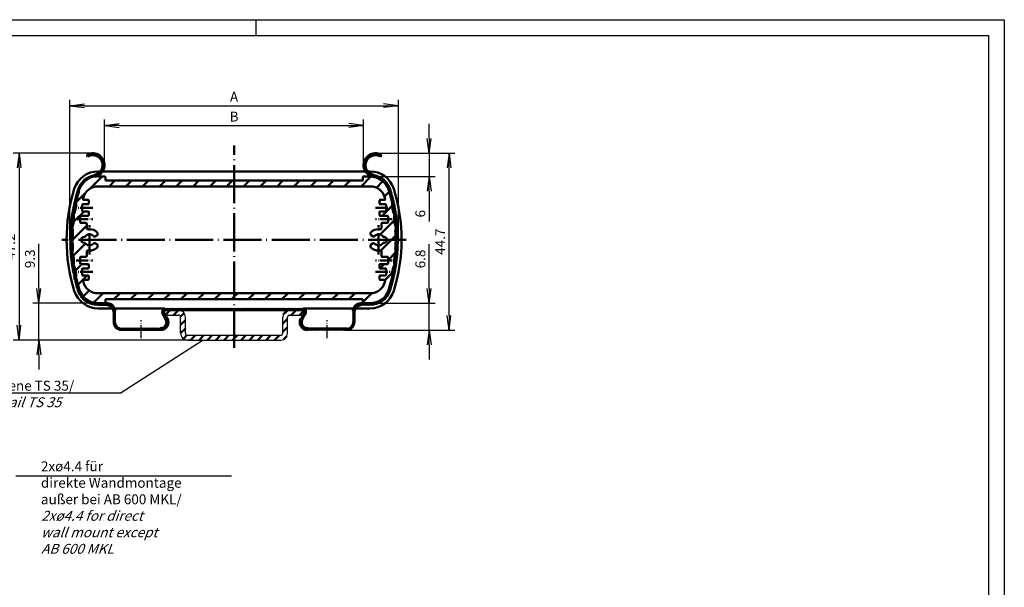
# Model space of a CAD drawing. Extents: x 1 to 419, y 1 to 296.
# Drawn here: x 170 to 419, y 153 to 296 of the extents above; entities that cross this region are included whole.
import ezdxf

# ---------------------------------------------------------------- set-up
doc = ezdxf.new("R2010")
doc.units = 0
doc.header["$LTSCALE"] = 0.4
doc.header["$MEASUREMENT"] = 0
doc.header["$PDMODE"] = 35
doc.header["$PDSIZE"] = -2
doc.linetypes.add('ACAD_ISO02W100', pattern=[15, 12, -3])
doc.linetypes.add('ACAD_ISO04W100', pattern=[30.5, 24, -3, 0.5, -3])
doc.layers.get('0').update_dxf_attribs({"linetype": 'CONTINUOUS'})
doc.layers.get('DEFPOINTS').update_dxf_attribs({"linetype": 'CONTINUOUS'})
for name, color, linetype in [('2', 7, 'CONTINUOUS'), ('3', 7, 'CONTINUOUS'), ('4', 7, 'CONTINUOUS')]:
    doc.layers.add(name, color=color, linetype=linetype)
doc.styles.get("Standard").update_dxf_attribs({"font": 'ISOCP.shx', "width": 1.2})
doc.dimstyles.new('PHOENIX', dxfattribs={"dimtxt": 3.5, "dimasz": 3.72, "dimexe": 1.5, "dimexo": 0, "dimgap": 2, "dimtad": 1, "dimdsep": 46, "dimtxsty": 'STANDARD', "dimblk1": '_OPEN15', "dimblk2": '_OPEN15', "dimsah": 1, "dimcen": 0, "dimclrd": 1, "dimclre": 1, "dimclrt": 5, "dimadec": 0, "dimazin": 0, "dimtfac": 0.666667, "dimtmove": 0, "dimatfit": 0, "dimldrblk": '_OPEN15', "dimfxl": 1, "dimtolj": 1, "dimarcsym": 0})
pattern_1 = [(45, (-31.6172, -0.3098), (-2.12132, 2.12132), [])]
pattern_2 = [(45, (-31.6172, -0.3098), (-1.06066, 1.06066), [])]

# ---------------------------------------------------------------- blocks, each defined once
blk = doc.blocks.new('PH_GRPBLK')
at = {"layer": 'DEFPOINTS', "color": 0, "linetype": 'Continuous', "lineweight": 25}
blk.add_point((0, 0), dxfattribs=at)
blk = doc.blocks.new('_OPEN15', base_point=(1, 0))
at = {"color": 0, "linetype": 'ByBlock'}
for p, q in [((1, 0), (0, 0.132)), ((0, 0), (1, 0)), ((1, 0), (0, -0.132))]:
    blk.add_line(p, q, dxfattribs=at)
blk = doc.blocks.new('*D4')
at = {"layer": '2', "color": 1, "linetype": 'Continuous', "lineweight": -2}
for p, q in [((191.76, 264.94), (191.76, 270.79)), ((195.48, 269.29), (253.47, 269.29)), ((257.19, 264.94), (257.19, 270.79))]:
    blk.add_line(p, q, dxfattribs=at)
at = {"layer": 'DEFPOINTS', "color": 0, "linetype": 'Continuous', "lineweight": 25}
for p in [(257.19, 269.29), (191.76, 264.94), (257.19, 264.94)]:
    blk.add_point(p, dxfattribs=at)
at = {"layer": '2', "color": 1, "linetype": 'Continuous', "lineweight": -2, "xscale": 3.72, "yscale": 3.72, "zscale": 3.72, "rotation": 180}
blk.add_blockref('_OPEN15', (191.76, 269.29), dxfattribs=at)
at = {"layer": '2', "color": 1, "linetype": 'Continuous', "lineweight": -2, "xscale": 3.72, "yscale": 3.72, "zscale": 3.72}
blk.add_blockref('_OPEN15', (257.19, 269.29), dxfattribs=at)
at = {"layer": '2', "color": 5, "linetype": 'Continuous', "lineweight": 35, "insert": (224.47, 271.54), "char_height": 2.5, "attachment_point": 5}
blk.add_mtext('\\A1;B', dxfattribs=at)
blk = doc.blocks.new('*D5')
at = {"layer": '2', "color": 1, "linetype": 'Continuous', "lineweight": -2}
for p, q in [((273.77, 266.01), (273.77, 269.73)), ((268.43, 262.29), (275.27, 262.29)), ((273.77, 262.29), (273.77, 256.41)), ((257.17, 256.41), (275.27, 256.41)), ((273.77, 252.69), (273.77, 245.06))]:
    blk.add_line(p, q, dxfattribs=at)
at = {"layer": 'DEFPOINTS', "color": 0, "linetype": 'Continuous', "lineweight": 25}
for p in [(268.43, 262.29), (257.17, 256.41), (273.77, 256.41)]:
    blk.add_point(p, dxfattribs=at)
at = {"layer": '2', "color": 1, "linetype": 'Continuous', "lineweight": -2, "xscale": 3.72, "yscale": 3.72, "zscale": 3.72}
for p, rotation in [((273.77, 262.29), 270), ((273.77, 256.41), 90)]:
    blk.add_blockref('_OPEN15', p, dxfattribs=dict(at, rotation=rotation))
at = {"layer": '2', "color": 5, "linetype": 'Continuous', "lineweight": 35, "insert": (271.52, 247.01), "char_height": 2.5, "attachment_point": 5, "rotation": 90}
blk.add_mtext('\\A1;6', dxfattribs=at)
blk = doc.blocks.new('*D6')
at = {"layer": '2', "color": 1, "linetype": 'Continuous', "lineweight": -2}
for p, q in [((263.98, 262.29), (280.27, 262.29)), ((278.77, 221.33), (278.77, 258.57)), ((252.97, 217.61), (280.27, 217.61))]:
    blk.add_line(p, q, dxfattribs=at)
at = {"layer": 'DEFPOINTS', "color": 0, "linetype": 'Continuous', "lineweight": 25}
for p in [(263.98, 262.29), (278.77, 262.29), (252.97, 217.61)]:
    blk.add_point(p, dxfattribs=at)
at = {"layer": '2', "color": 1, "linetype": 'Continuous', "lineweight": -2, "xscale": 3.72, "yscale": 3.72, "zscale": 3.72}
for p, rotation in [((278.77, 262.29), 90), ((278.77, 217.61), 270)]:
    blk.add_blockref('_OPEN15', p, dxfattribs=dict(at, rotation=rotation))
at = {"layer": '2', "color": 5, "linetype": 'Continuous', "lineweight": 35, "insert": (276.52, 239.95), "char_height": 2.5, "attachment_point": 5, "rotation": 90}
blk.add_mtext('\\A1;44.7', dxfattribs=at)
blk = doc.blocks.new('*D7')
at = {"layer": '2', "color": 1, "linetype": 'Continuous', "lineweight": -2}
for p, q in [((182.97, 240.41), (182.97, 275.79)), ((186.69, 274.29), (262.25, 274.29)), ((265.97, 240.41), (265.97, 275.79))]:
    blk.add_line(p, q, dxfattribs=at)
at = {"layer": 'DEFPOINTS', "color": 0, "linetype": 'Continuous', "lineweight": 25}
for p in [(265.97, 274.29), (182.97, 240.41), (265.97, 240.41)]:
    blk.add_point(p, dxfattribs=at)
at = {"layer": '2', "color": 1, "linetype": 'Continuous', "lineweight": -2, "xscale": 3.72, "yscale": 3.72, "zscale": 3.72, "rotation": 180}
blk.add_blockref('_OPEN15', (182.97, 274.29), dxfattribs=at)
at = {"layer": '2', "color": 1, "linetype": 'Continuous', "lineweight": -2, "xscale": 3.72, "yscale": 3.72, "zscale": 3.72}
blk.add_blockref('_OPEN15', (265.97, 274.29), dxfattribs=at)
at = {"layer": '2', "color": 5, "linetype": 'Continuous', "lineweight": 35, "insert": (224.47, 276.54), "char_height": 2.5, "attachment_point": 5}
blk.add_mtext('\\A1;A', dxfattribs=at)
blk = doc.blocks.new('*D8')
at = {"layer": '2', "color": 1, "linetype": 'Continuous', "lineweight": -2}
for p, q in [((273.77, 228.13), (273.77, 239.32)), ((258.16, 224.41), (275.27, 224.41)), ((273.77, 217.61), (273.77, 224.41)), ((252.51, 217.61), (275.27, 217.61)), ((273.77, 213.89), (273.77, 210.17))]:
    blk.add_line(p, q, dxfattribs=at)
at = {"layer": 'DEFPOINTS', "color": 0, "linetype": 'Continuous', "lineweight": 25}
for p in [(258.16, 224.41), (273.77, 224.41), (252.51, 217.61)]:
    blk.add_point(p, dxfattribs=at)
at = {"layer": '2', "color": 1, "linetype": 'Continuous', "lineweight": -2, "xscale": 3.72, "yscale": 3.72, "zscale": 3.72}
for p, rotation in [((273.77, 224.41), 270), ((273.77, 217.61), 90)]:
    blk.add_blockref('_OPEN15', p, dxfattribs=dict(at, rotation=rotation))
at = {"layer": '2', "color": 5, "linetype": 'Continuous', "lineweight": 35, "insert": (271.52, 235.59), "char_height": 2.5, "attachment_point": 5, "rotation": 90}
blk.add_mtext('\\A1;6.8', dxfattribs=at)
blk = doc.blocks.new('*D9')
at = {"layer": '2', "color": 1, "linetype": 'Continuous', "lineweight": -2}
for p, q in [((175.17, 228.13), (175.17, 239.41)), ((190.84, 224.41), (173.67, 224.41)), ((175.17, 215.11), (175.17, 224.41)), ((213.5, 215.11), (173.67, 215.11)), ((175.17, 211.39), (175.17, 207.67))]:
    blk.add_line(p, q, dxfattribs=at)
at = {"layer": 'DEFPOINTS', "color": 0, "linetype": 'Continuous', "lineweight": 25}
for p in [(190.84, 224.41), (175.17, 215.11), (213.5, 215.11)]:
    blk.add_point(p, dxfattribs=at)
at = {"layer": '2', "color": 1, "linetype": 'Continuous', "lineweight": -2, "xscale": 3.72, "yscale": 3.72, "zscale": 3.72}
for p, rotation in [((175.17, 224.41), 270), ((175.17, 215.11), 90)]:
    blk.add_blockref('_OPEN15', p, dxfattribs=dict(at, rotation=rotation))
at = {"layer": '2', "color": 5, "linetype": 'Continuous', "lineweight": 35, "insert": (172.92, 235.63), "char_height": 2.5, "attachment_point": 5, "rotation": 90}
blk.add_mtext('\\A1;9.3', dxfattribs=at)
blk = doc.blocks.new('*D10')
at = {"layer": '2', "color": 1, "linetype": 'Continuous', "lineweight": -2}
for p, q in [((180.52, 262.29), (168.67, 262.29)), ((170.17, 258.57), (170.17, 218.83)), ((213.5, 215.11), (168.67, 215.11))]:
    blk.add_line(p, q, dxfattribs=at)
at = {"layer": 'DEFPOINTS', "color": 0, "linetype": 'Continuous', "lineweight": 25}
for p in [(180.52, 262.29), (170.17, 215.11), (213.5, 215.11)]:
    blk.add_point(p, dxfattribs=at)
at = {"layer": '2', "color": 1, "linetype": 'Continuous', "lineweight": -2, "xscale": 3.72, "yscale": 3.72, "zscale": 3.72}
for p, rotation in [((170.17, 262.29), 90), ((170.17, 215.11), 270)]:
    blk.add_blockref('_OPEN15', p, dxfattribs=dict(at, rotation=rotation))
at = {"layer": '2', "color": 5, "linetype": 'Continuous', "lineweight": 35, "insert": (167.92, 238.7), "char_height": 2.5, "attachment_point": 5, "rotation": 90}
blk.add_mtext('\\A1;47.2', dxfattribs=at)

msp = doc.modelspace()

# ---------------------------------------------------------------- hatches: boundary and pattern name
at = {"layer": '3', "linetype": 'Continuous', "lineweight": 50}
h = msp.add_hatch(dxfattribs=at)
h.set_pattern_fill('_U', color=1, scale=0.2, angle=135, style=0, pattern_type=0)
h.set_pattern_definition([(135, (-31.61722, -0.30975), (-0.14142136, -0.14142136), [])])
edge = h.paths.add_edge_path()
edge.add_line((187.2693223, 261.8920323), (187.5193259, 261.4590134))
edge.add_arc((188.7565661, 259.286633), 2.5, -80, 119.662898012, ccw=False)
edge.add_arc((190.1457516, 251.4081709), 5.5, 100, 162.704655371)
edge.add_arc((225.472795, 240.4081709), 42.5, 162.704655371, 197.295344629)
edge.add_arc((190.1457516, 229.4081709), 5.5, 197.295344629, 270)
edge.add_line((190.1457516, 223.9081709), (192.472795, 223.9081709))
edge.add_arc((192.472795, 222.4081709), 1.5, 0, 90, ccw=False)
edge.add_line((193.972795, 222.4081709), (193.972795, 219.6081709))
edge.add_arc((195.972795, 219.6081709), 2, 180, 270)
edge.add_line((195.972795, 217.6081709), (198.772795, 217.6081709))
edge.add_line((198.772795, 217.6081709), (198.772795, 218.1081709))
edge.add_line((198.772795, 218.1081709), (195.972795, 218.1081709))
edge.add_arc((195.972795, 219.6081709), 1.5, 180, 270, ccw=False)
edge.add_line((194.472795, 219.6081709), (194.472795, 222.4081709))
edge.add_arc((192.472795, 222.4081709), 2, 0, 90)
edge.add_line((192.472795, 224.4081709), (190.1457516, 224.4081709))
edge.add_arc((190.1457516, 229.4081709), 5, 197.295344629, 270, ccw=False)
edge.add_arc((225.472795, 240.4081709), 42, 162.704655371, 197.295344629, ccw=False)
edge.add_arc((190.1457516, 251.4081709), 5, 100, 162.704655371, ccw=False)
edge.add_arc((188.7565661, 259.286633), 3, 280, 479.719082172)
h.paths.add_polyline_path([(200.972795, 218.1081709), (198.772795, 218.1081709), (198.772795, 217.6081709), (200.972795, 217.6081709)])
h.paths.add_polyline_path([(203.172795, 218.1081709), (200.972795, 218.1081709), (200.972795, 217.6081709), (203.172795, 217.6081709)])
edge = h.paths.add_edge_path()
edge.add_line((207.6274957, 220.6081709), (206.7326028, 222.1581709))
edge.add_arc((206.9924104, 222.3081709), 0.3, 93.748909715, 210, ccw=False)
edge.add_line((206.9727951, 222.607529), (206.9727951, 222.6081709))
edge.add_line((206.9727951, 222.6081709), (210.4727954, 222.6081709))
edge.add_line((210.4727954, 222.6081709), (241.9531797, 222.6081709))
edge.add_arc((241.9531797, 222.3081709), 0.3, -30, 90, ccw=False)
edge.add_line((242.2129873, 222.1581709), (241.3180944, 220.6081709))
edge.add_arc((243.0501452, 219.6081709), 2, 150, 270)
edge.add_line((243.0501452, 217.6081709), (245.772795, 217.6081709))
edge.add_line((245.772795, 217.6081709), (245.772795, 218.1081709))
edge.add_line((245.772795, 218.1081709), (243.0501452, 218.1081709))
edge.add_arc((243.0501452, 219.6081709), 1.5, 150, 270, ccw=False)
edge.add_line((241.7511071, 220.3581709), (242.646, 221.9081709))
edge.add_arc((241.9531797, 222.3081709), 0.8, 330, 450)
edge.add_line((241.9531797, 223.1081709), (206.9924104, 223.1081709))
edge.add_arc((206.9924104, 222.3081709), 0.8, 90, 210)
edge.add_line((206.2995901, 221.9081709), (207.194483, 220.3581709))
edge.add_arc((205.8954449, 219.6081709), 1.5, -90, 30, ccw=False)
edge.add_line((205.8954449, 218.1081709), (203.172795, 218.1081709))
edge.add_line((203.172795, 218.1081709), (203.172795, 217.6081709))
edge.add_line((203.172795, 217.6081709), (205.8954449, 217.6081709))
edge.add_arc((205.8954449, 219.6081709), 2, 270, 390)
h.paths.add_polyline_path([(247.972795, 218.1081709), (245.772795, 218.1081709), (245.772795, 217.6081709), (247.972795, 217.6081709)])
h.paths.add_polyline_path([(250.172795, 218.1081709), (247.972795, 218.1081709), (247.972795, 217.6081709), (250.172795, 217.6081709)])
edge = h.paths.add_edge_path()
edge.add_line((254.972795, 219.6081709), (254.972795, 222.4081709))
edge.add_arc((256.472795, 222.4081709), 1.5, 90, 180, ccw=False)
edge.add_line((256.472795, 223.9081709), (258.7998385, 223.9081709))
edge.add_arc((258.7998385, 229.4081709), 5.5, 270, 342.704655371)
edge.add_arc((223.472795, 240.4081709), 42.5, 342.704655371, 377.295344629)
edge.add_arc((258.7998385, 251.4081709), 5.5, 17.295344629, 80)
edge.add_arc((260.1890239, 259.286633), 2.5, 60.337101988, 260, ccw=False)
edge.add_line((261.4262641, 261.4590134), (261.6762677, 261.8920323))
edge.add_arc((260.1890239, 259.286633), 3, 60.280917828, 260)
edge.add_arc((258.7998385, 251.4081709), 5, 17.295344629, 80, ccw=False)
edge.add_arc((223.472795, 240.4081709), 42, -17.295344629, 17.295344629, ccw=False)
edge.add_arc((258.7998385, 229.4081709), 5, 270, 342.704655371, ccw=False)
edge.add_line((258.7998385, 224.4081709), (256.472795, 224.4081709))
edge.add_arc((256.472795, 222.4081709), 2, 90, 180)
edge.add_line((254.472795, 222.4081709), (254.472795, 219.6081709))
edge.add_arc((252.972795, 219.6081709), 1.5, -90, 0, ccw=False)
edge.add_line((252.972795, 218.1081709), (250.172795, 218.1081709))
edge.add_line((250.172795, 218.1081709), (250.172795, 217.6081709))
edge.add_line((250.172795, 217.6081709), (252.972795, 217.6081709))
edge.add_arc((252.972795, 219.6081709), 2, 270, 360)
h = msp.add_hatch(dxfattribs=at)
h.set_pattern_fill('_U', color=1, scale=3, angle=45, style=0, pattern_type=0)
h.set_pattern_definition(pattern_1)
edge = h.paths.add_edge_path()
edge.add_line((190.0778801, 253.9081709), (224.472795, 253.9081709))
edge.add_line((224.472795, 253.9081709), (224.472795, 255.4081709))
edge.add_line((224.472795, 255.4081709), (191.972795, 255.4081709))
edge.add_line((191.972795, 255.4081709), (191.972795, 256.2081709))
edge.add_arc((191.772795, 256.2081709), 0.2, 0, 90)
edge.add_line((191.772795, 256.4081709), (190.1457516, 256.4081709))
edge.add_arc((190.1457516, 251.4081709), 5, 90, 99.999817998)
edge.add_arc((188.7565661, 259.286633), 3, 280.000000281, 280.000303654, ccw=False)
edge.add_arc((190.1457516, 251.4081709), 5, 100.000000022, 162.704655371)
edge.add_arc((225.472795, 240.4081709), 42, 162.704655371, 166.997121837)
edge.add_arc((178.5697792, 249.3680435), 6, -26.315397739, 4.685593017, ccw=False)
edge.add_arc((178.0194827, 245.7846547), 6, -21.782277734, 8.854128871, ccw=False)
edge.add_arc((177.7467288, 242.2004223), 6, -17.380053082, 13.078830777, ccw=False)
edge.add_line((183.472795, 240.4081709), (185.840636, 240.4081709))
edge.add_arc((186.590636, 240.4081709), 0.75, 90, 180, ccw=False)
edge.add_line((186.590636, 241.1581709), (186.790636, 241.1581709))
edge.add_arc((187.972795, 240.4081709), 1.4, 90, 147.607634514, ccw=False)
edge.add_line((187.972795, 241.8081709), (187.972795, 243.1081709))
edge.add_line((187.972795, 243.1081709), (187.472795, 243.1081709))
edge.add_arc((187.472795, 243.3081709), 0.2, 180, 270, ccw=False)
edge.add_line((187.272795, 243.3081709), (187.272795, 244.5081709))
edge.add_arc((187.072795, 244.5081709), 0.2, 0, 90)
edge.add_line((187.072795, 244.7081709), (185.772795, 244.7081709))
edge.add_arc((185.772795, 244.9081709), 0.2, 180, 270, ccw=False)
edge.add_line((185.572795, 244.9081709), (185.572795, 246.3081709))
edge.add_arc((185.772795, 246.3081709), 0.2, 90, 180, ccw=False)
edge.add_line((185.772795, 246.5081709), (187.572795, 246.5081709))
edge.add_arc((187.572795, 246.7081709), 0.2, 270, 360)
edge.add_line((187.772795, 246.7081709), (187.772795, 247.4081709))
edge.add_arc((187.572795, 247.4081709), 0.2, 0, 90)
edge.add_line((187.572795, 247.6081709), (186.272795, 247.6081709))
edge.add_arc((186.272795, 247.8081709), 0.2, 180, 270, ccw=False)
edge.add_line((186.072795, 247.8081709), (186.072795, 249.2081709))
edge.add_arc((186.272795, 249.2081709), 0.2, 90, 180, ccw=False)
edge.add_line((186.272795, 249.4081709), (187.572795, 249.4081709))
edge.add_arc((187.572795, 249.6081709), 0.2, 270, 360)
edge.add_line((187.772795, 249.6081709), (187.772795, 250.3081709))
edge.add_arc((187.572795, 250.3081709), 0.2, 0, 90)
edge.add_line((187.572795, 250.5081709), (186.5112755, 250.5081709))
edge.add_arc((186.5112755, 250.7081709), 0.2, 165.191859124, 270, ccw=False)
edge.add_arc((225.472795, 240.4081709), 40.5, 164.674329595, 165.191859124, ccw=False)
edge.add_arc((190.0778801, 250.1081709), 3.8, 90, 164.674329595, ccw=False)
edge = h.paths.add_edge_path()
edge.add_arc((187.972795, 240.4081709), 1.4, 212.392365486, 270, ccw=False)
edge.add_line((186.790636, 239.6581709), (186.590636, 239.6581709))
edge.add_arc((186.590636, 240.4081709), 0.75, 180, 270, ccw=False)
edge.add_line((185.840636, 240.4081709), (183.472795, 240.4081709))
edge.add_arc((177.7467288, 238.6159195), 6, -13.078830777, 17.380053082, ccw=False)
edge.add_arc((178.0194827, 235.0316872), 6, -8.854128871, 21.782277734, ccw=False)
edge.add_arc((178.5697792, 231.4482984), 6, -4.685593018, 26.315397739, ccw=False)
edge.add_arc((225.472795, 240.4081709), 42, 193.002878163, 197.295344629)
edge.add_arc((190.1457516, 229.4081709), 5, 197.29534463, 270)
edge.add_line((190.1457516, 224.4081709), (191.772795, 224.4081709))
edge.add_arc((191.772795, 224.6081709), 0.2, 270, 360)
edge.add_line((191.972795, 224.6081709), (191.972795, 225.4081709))
edge.add_line((191.972795, 225.4081709), (224.472795, 225.4081709))
edge.add_line((224.472795, 225.4081709), (224.472795, 226.9081709))
edge.add_line((224.472795, 226.9081709), (190.0778801, 226.9081709))
edge.add_arc((190.0778801, 230.7081709), 3.8, 195.325670405, 270, ccw=False)
edge.add_arc((225.472795, 240.4081709), 40.5, 194.808140876, 195.325670405, ccw=False)
edge.add_arc((186.5112755, 230.1081709), 0.2, 90, 194.808140876, ccw=False)
edge.add_line((186.5112755, 230.3081709), (187.572795, 230.3081709))
edge.add_arc((187.572795, 230.5081709), 0.2, 270, 360)
edge.add_line((187.772795, 230.5081709), (187.772795, 231.2081709))
edge.add_arc((187.572795, 231.2081709), 0.2, 0, 90)
edge.add_line((187.572795, 231.4081709), (186.272795, 231.4081709))
edge.add_arc((186.272795, 231.6081709), 0.2, 180, 270, ccw=False)
edge.add_line((186.072795, 231.6081709), (186.072795, 233.0081709))
edge.add_arc((186.272795, 233.0081709), 0.2, 90, 180, ccw=False)
edge.add_line((186.272795, 233.2081709), (187.572795, 233.2081709))
edge.add_arc((187.572795, 233.4081709), 0.2, 270, 360)
edge.add_line((187.772795, 233.4081709), (187.772795, 234.1081709))
edge.add_arc((187.572795, 234.1081709), 0.2, 0, 90)
edge.add_line((187.572795, 234.3081709), (185.772795, 234.3081709))
edge.add_arc((185.772795, 234.5081709), 0.2, 180, 270, ccw=False)
edge.add_line((185.572795, 234.5081709), (185.572795, 235.9081709))
edge.add_arc((185.772795, 235.9081709), 0.2, 90, 180, ccw=False)
edge.add_line((185.772795, 236.1081709), (187.072795, 236.1081709))
edge.add_arc((187.072795, 236.3081709), 0.2, 270, 360)
edge.add_line((187.272795, 236.3081709), (187.272795, 237.5081709))
edge.add_arc((187.472795, 237.5081709), 0.2, 90, 180, ccw=False)
edge.add_line((187.472795, 237.7081709), (187.972795, 237.7081709))
edge.add_line((187.972795, 237.7081709), (187.972795, 239.0081709))
h = msp.add_hatch(dxfattribs=at)
h.set_pattern_fill('_U', color=1, scale=3, angle=45, style=0, pattern_type=0)
h.set_pattern_definition(pattern_1)
edge = h.paths.add_edge_path()
edge.add_line((258.8677099, 253.9081709), (224.472795, 253.9081709))
edge.add_line((224.472795, 253.9081709), (224.472795, 255.4081709))
edge.add_line((224.472795, 255.4081709), (256.972795, 255.4081709))
edge.add_line((256.972795, 255.4081709), (256.972795, 256.2081709))
edge.add_arc((257.172795, 256.2081709), 0.2, 90, 180, ccw=False)
edge.add_line((257.172795, 256.4081709), (258.7998385, 256.4081709))
edge.add_arc((258.7998385, 251.4081709), 5, 80.000182002, 90, ccw=False)
edge.add_arc((260.1890239, 259.286633), 3, 259.999696346, 259.999999719)
edge.add_arc((258.7998385, 251.4081709), 5, 17.295344629, 79.999999978, ccw=False)
edge.add_arc((223.472795, 240.4081709), 42, 13.002878163, 17.295344629, ccw=False)
edge.add_arc((270.3758108, 249.3680435), 6, 175.314406983, 206.315397739)
edge.add_arc((270.9261073, 245.7846547), 6, 171.145871129, 201.782277734)
edge.add_arc((271.1988613, 242.2004223), 6, 166.921169223, 197.380053082)
edge.add_line((265.472795, 240.4081709), (263.1049541, 240.4081709))
edge.add_arc((262.3549541, 240.4081709), 0.75, 360, 450)
edge.add_line((262.3549541, 241.1581709), (262.1549541, 241.1581709))
edge.add_arc((260.972795, 240.4081709), 1.4, 32.392365486, 90)
edge.add_line((260.972795, 241.8081709), (260.972795, 243.1081709))
edge.add_line((260.972795, 243.1081709), (261.472795, 243.1081709))
edge.add_arc((261.472795, 243.3081709), 0.2, 270, 360)
edge.add_line((261.672795, 243.3081709), (261.672795, 244.5081709))
edge.add_arc((261.872795, 244.5081709), 0.2, 90, 180, ccw=False)
edge.add_line((261.872795, 244.7081709), (263.172795, 244.7081709))
edge.add_arc((263.172795, 244.9081709), 0.2, 270, 360)
edge.add_line((263.372795, 244.9081709), (263.372795, 246.3081709))
edge.add_arc((263.172795, 246.3081709), 0.2, 0, 90)
edge.add_line((263.172795, 246.5081709), (261.372795, 246.5081709))
edge.add_arc((261.372795, 246.7081709), 0.2, 180, 270, ccw=False)
edge.add_line((261.172795, 246.7081709), (261.172795, 247.4081709))
edge.add_arc((261.372795, 247.4081709), 0.2, 90, 180, ccw=False)
edge.add_line((261.372795, 247.6081709), (262.672795, 247.6081709))
edge.add_arc((262.672795, 247.8081709), 0.2, 270, 360)
edge.add_line((262.872795, 247.8081709), (262.872795, 249.2081709))
edge.add_arc((262.672795, 249.2081709), 0.2, 360, 450)
edge.add_line((262.672795, 249.4081709), (261.372795, 249.4081709))
edge.add_arc((261.372795, 249.6081709), 0.2, 180, 270, ccw=False)
edge.add_line((261.172795, 249.6081709), (261.172795, 250.3081709))
edge.add_arc((261.372795, 250.3081709), 0.2, 90, 180, ccw=False)
edge.add_line((261.372795, 250.5081709), (262.4343145, 250.5081709))
edge.add_arc((262.4343145, 250.7081709), 0.2, 270, 374.808140876)
edge.add_arc((223.472795, 240.4081709), 40.5, 14.808140876, 15.325670405)
edge.add_arc((258.8677099, 250.1081709), 3.8, 15.325670405, 90)
edge = h.paths.add_edge_path()
edge.add_arc((260.972795, 240.4081709), 1.4, 270, 327.607634514)
edge.add_line((262.1549541, 239.6581709), (262.3549541, 239.6581709))
edge.add_arc((262.3549541, 240.4081709), 0.75, 270, 360)
edge.add_line((263.1049541, 240.4081709), (265.472795, 240.4081709))
edge.add_arc((271.1988613, 238.6159195), 6, 162.619946918, 193.078830777)
edge.add_arc((270.9261073, 235.0316872), 6, 158.217722266, 188.854128871)
edge.add_arc((270.3758108, 231.4482984), 6, 153.684602261, 184.685593018)
edge.add_arc((223.472795, 240.4081709), 42, 342.704655371, 346.997121837, ccw=False)
edge.add_arc((258.7998385, 229.4081709), 5, 270, 342.70465537, ccw=False)
edge.add_line((258.7998385, 224.4081709), (257.172795, 224.4081709))
edge.add_arc((257.172795, 224.6081709), 0.2, 180, 270, ccw=False)
edge.add_line((256.972795, 224.6081709), (256.972795, 225.4081709))
edge.add_line((256.972795, 225.4081709), (224.472795, 225.4081709))
edge.add_line((224.472795, 225.4081709), (224.472795, 226.9081709))
edge.add_line((224.472795, 226.9081709), (258.8677099, 226.9081709))
edge.add_arc((258.8677099, 230.7081709), 3.8, 270, 344.674329595)
edge.add_arc((223.472795, 240.4081709), 40.5, 344.674329595, 345.191859124)
edge.add_arc((262.4343145, 230.1081709), 0.2, 345.191859124, 450)
edge.add_line((262.4343145, 230.3081709), (261.372795, 230.3081709))
edge.add_arc((261.372795, 230.5081709), 0.2, 180, 270, ccw=False)
edge.add_line((261.172795, 230.5081709), (261.172795, 231.2081709))
edge.add_arc((261.372795, 231.2081709), 0.2, 90, 180, ccw=False)
edge.add_line((261.372795, 231.4081709), (262.672795, 231.4081709))
edge.add_arc((262.672795, 231.6081709), 0.2, 270, 360)
edge.add_line((262.872795, 231.6081709), (262.872795, 233.0081709))
edge.add_arc((262.672795, 233.0081709), 0.2, 0, 90)
edge.add_line((262.672795, 233.2081709), (261.372795, 233.2081709))
edge.add_arc((261.372795, 233.4081709), 0.2, 180, 270, ccw=False)
edge.add_line((261.172795, 233.4081709), (261.172795, 234.1081709))
edge.add_arc((261.372795, 234.1081709), 0.2, 90, 180, ccw=False)
edge.add_line((261.372795, 234.3081709), (263.172795, 234.3081709))
edge.add_arc((263.172795, 234.5081709), 0.2, 270, 360)
edge.add_line((263.372795, 234.5081709), (263.372795, 235.9081709))
edge.add_arc((263.172795, 235.9081709), 0.2, 360, 450)
edge.add_line((263.172795, 236.1081709), (261.872795, 236.1081709))
edge.add_arc((261.872795, 236.3081709), 0.2, 180, 270, ccw=False)
edge.add_line((261.672795, 236.3081709), (261.672795, 237.5081709))
edge.add_arc((261.472795, 237.5081709), 0.2, 360, 450)
edge.add_line((261.472795, 237.7081709), (260.972795, 237.7081709))
edge.add_line((260.972795, 237.7081709), (260.972795, 239.0081709))
h = msp.add_hatch(dxfattribs=at)
h.set_pattern_fill('_U', color=1, scale=1.5, angle=45, style=0, pattern_type=0)
h.set_pattern_definition(pattern_2)
edge = h.paths.add_edge_path()
edge.add_line((210.972795, 216.808171), (210.9727947, 220.908171))
edge.add_arc((210.4727947, 220.9081709), 0.5, 0.000004295, 90)
edge.add_line((210.4727947, 221.4081709), (207.1656155, 221.4081709))
edge.add_line((207.1656155, 221.4081709), (206.9727949, 221.742146))
edge.add_line((206.9727949, 221.742146), (206.9727949, 222.607529))
edge.add_arc((206.9924104, 222.3081709), 0.3, 90.000000199, 93.74895663, ccw=False)
edge.add_line((206.9924104, 222.6081709), (210.4727947, 222.6081709))
edge.add_arc((210.4727947, 220.9081709), 1.7, 0.0000066, 90, ccw=False)
edge.add_line((212.1727947, 220.9081711), (212.1727952, 216.8081711))
edge.add_arc((212.6727952, 216.8081712), 0.5, 180.0000066, 270)
edge.add_line((212.6727952, 216.3081712), (220.9014849, 216.3081712))
edge.add_line((220.9014849, 216.3081712), (220.9014849, 215.1081712))
edge.add_line((220.9014849, 215.1081712), (212.672795, 215.1081712))
edge.add_arc((212.672795, 216.8081712), 1.7, 180.000004295, 270, ccw=False)
h.paths.add_polyline_path([(220.9014849, 216.3081712), (224.472795, 216.3081712), (224.472795, 215.1081712), (220.9014849, 215.1081712)])
h = msp.add_hatch(dxfattribs=at)
h.set_pattern_fill('_U', color=1, scale=1.5, angle=45, style=0, pattern_type=0)
h.set_pattern_definition(pattern_2)
edge = h.paths.add_edge_path()
edge.add_line((237.972795, 216.808171), (237.9727953, 220.908171))
edge.add_arc((238.4727953, 220.9081709), 0.5, 90, 179.999995705, ccw=False)
edge.add_line((238.4727953, 221.4081709), (241.7799746, 221.4081709))
edge.add_line((241.7799746, 221.4081709), (241.9727951, 221.742146))
edge.add_line((241.9727951, 221.742146), (241.9727951, 222.607529))
edge.add_arc((241.9531797, 222.3081709), 0.3, 86.25104337, 89.999999801)
edge.add_line((241.9531797, 222.6081709), (238.4727954, 222.6081709))
edge.add_arc((238.4727954, 220.9081709), 1.7, 90, 179.9999934)
edge.add_line((236.7727954, 220.9081711), (236.7727949, 216.8081711))
edge.add_arc((236.2727949, 216.8081712), 0.5, 270, 359.9999934, ccw=False)
edge.add_line((236.2727949, 216.3081712), (228.0441051, 216.3081712))
edge.add_line((228.0441051, 216.3081712), (228.0441051, 215.1081712))
edge.add_line((228.0441051, 215.1081712), (236.272795, 215.1081712))
edge.add_arc((236.272795, 216.8081712), 1.7, 270, 359.999995705)
h.paths.add_polyline_path([(228.0441051, 216.3081712), (224.472795, 216.3081712), (224.472795, 215.1081712), (228.0441051, 215.1081712)])

# ---------------------------------------------------------------- linework, layer by layer
at = {"color": 1, "linetype": 'Continuous'}
for p, q in [((1, 296), (419, 296)), ((230, 296), (230, 292)), ((419, 296), (419, 1)), ((206.9727951, 221.4093121), (206.9727951, 222.6093121)), ((206.9727951, 222.6093121), (210.4727953, 222.6093121)), ((206.9727951, 222.6093121), (210.4727953, 222.6093121)), ((206.9727951, 222.6086702), (206.9727951, 222.6093121)), ((206.9727951, 221.4093121), (210.4727953, 221.4093121)), ((238.4727953, 222.6093121), (241.9727951, 222.6093121)), ((238.4727953, 222.6093121), (241.9727951, 222.6093121)), ((238.4727953, 221.4093121), (241.9727951, 221.4093121)), ((241.9727951, 221.4093121), (241.9727951, 222.6093121)), ((210.972795, 216.8093125), (210.9727953, 220.9093121)), ((212.1727949, 216.8093123), (212.1727953, 220.9093121)), ((236.7727949, 216.8093123), (236.7727953, 220.9093121)), ((237.972795, 216.8093122), (237.9727953, 220.9093122)), ((212.6727949, 216.3093123), (236.2727949, 216.3093123)), ((212.672795, 215.1093123), (236.272795, 215.1093123))]:
    msp.add_line(p, q, dxfattribs=at)
at = {"color": 3, "linetype": 'Continuous'}
for p, q in [((20, 292), (415, 292)), ((415, 292), (415, 5))]:
    msp.add_line(p, q, dxfattribs=at)
at = {"color": 1, "linetype": 'Continuous', "lineweight": 25}
for p, q in [((191.7565661, 259.286633), (191.7565661, 264.9415152)), ((257.1890239, 259.286633), (257.1890239, 264.9415152)), ((189.4090755, 262.286633), (180.5189675, 262.286633)), ((259.5365145, 262.286633), (268.4266224, 262.286633)), ((216.6525367, 215.1081712), (195.9542316, 201.7941312)), ((153.8725328, 201.7941312), (195.9542316, 201.7941312)), ((169.3847156, 180.7887241), (223.8215503, 180.7887241))]:
    msp.add_line(p, q, dxfattribs=at)
at = {"color": 1, "linetype": 'ACAD_ISO04W100', "lineweight": 50}
for p, q in [((224.472795, 213.1093123), (224.472795, 264.2595106)), ((267.972795, 240.4093121), (180.972795, 240.4093121))]:
    msp.add_line(p, q, dxfattribs=at)
at = {"color": 7, "linetype": 'Continuous', "lineweight": 50}
for p, q in [((187.5193259, 261.4590134), (187.2693223, 261.8920323)), ((261.4262641, 261.4590134), (261.6762677, 261.8920323)), ((192.472795, 224.4081709), (190.1457516, 224.4081709)), ((256.472795, 224.4081709), (258.7998385, 224.4081709)), ((206.2995901, 221.9081709), (207.194483, 220.3581709))]:
    msp.add_line(p, q, dxfattribs=at)
at = {"color": 1, "linetype": 'Continuous', "lineweight": 50}
for p, q in [((191.772795, 256.4093121), (190.1457515, 256.4093121)), ((190.6952403, 257.7081709), (190.1457516, 257.7081709)), ((257.637856, 257.7081709), (191.307734, 257.7081709)), ((191.972795, 256.2093121), (191.972795, 255.4093121)), ((256.972795, 256.2093121), (256.972795, 255.4093121)), ((257.172795, 256.4093121), (258.7998385, 256.4093121)), ((258.7998385, 257.7081709), (258.2503497, 257.7081709)), ((190.0778801, 253.9093121), (258.8677099, 253.9093121)), ((191.972795, 255.4093121), (256.972795, 255.4093121)), ((186.072795, 249.2093121), (186.072795, 247.8093121)), ((186.272795, 249.4093121), (187.572795, 249.4093121)), ((186.5112755, 250.5093121), (187.572795, 250.5093121)), ((187.772795, 250.3093121), (187.772795, 249.6093121)), ((261.172795, 250.3093121), (261.172795, 249.6093121)), ((262.4343145, 250.5093121), (261.372795, 250.5093121)), ((262.672795, 249.4093121), (261.372795, 249.4093121)), ((262.872795, 249.2093121), (262.872795, 247.8093121)), ((185.572795, 244.9093121), (185.572795, 246.3093121)), ((187.572795, 246.5093121), (185.772795, 246.5093121)), ((186.272795, 247.6093121), (187.572795, 247.6093121)), ((187.772795, 247.4093121), (187.772795, 246.7093121)), ((261.172795, 247.4093121), (261.172795, 246.7093121)), ((262.672795, 247.6093121), (261.372795, 247.6093121)), ((261.372795, 246.5093121), (263.172795, 246.5093121)), ((263.372795, 244.9093121), (263.372795, 246.3093121)), ((185.772795, 244.7093121), (187.072795, 244.7093121)), ((187.272795, 243.3093121), (187.272795, 244.5093121)), ((261.672795, 243.3093121), (261.672795, 244.5093121)), ((263.172795, 244.7093121), (261.872795, 244.7093121)), ((187.972795, 243.1093121), (187.472795, 243.1093121)), ((187.972795, 243.1093121), (187.472795, 243.1093121)), ((189.3110206, 241.2494172), (189.7864287, 241.5238942)), ((259.6345694, 241.2494172), (259.1591613, 241.5238942)), ((260.972795, 243.1093121), (261.472795, 243.1093121)), ((260.972795, 243.1093121), (261.672795, 243.1093121)), ((186.7906359, 241.1593121), (186.5906359, 241.1593121)), ((186.7906359, 239.6593121), (186.5906359, 239.6593121)), ((189.3110206, 239.5692071), (189.7864287, 239.2947301)), ((259.6345694, 239.5692071), (259.1591613, 239.2947301)), ((262.154954, 241.1593121), (262.354954, 241.1593121)), ((262.154954, 239.6593121), (262.354954, 239.6593121)), ((187.272795, 237.5093121), (187.272795, 236.3093121)), ((187.972795, 237.7093121), (187.472795, 237.7093121)), ((187.972795, 237.7093121), (187.472795, 237.7093121)), ((260.972795, 237.7093121), (261.472795, 237.7093121)), ((260.972795, 237.7093121), (261.672795, 237.7093121)), ((261.672795, 237.5093121), (261.672795, 236.3093121)), ((185.572795, 235.9093121), (185.572795, 234.5093121)), ((185.772795, 236.1093121), (187.072795, 236.1093121)), ((187.572795, 234.3093121), (185.772795, 234.3093121)), ((187.772795, 233.4093121), (187.772795, 234.1093121)), ((261.172795, 233.4093121), (261.172795, 234.1093121)), ((261.372795, 234.3093121), (263.172795, 234.3093121)), ((263.172795, 236.1093121), (261.872795, 236.1093121)), ((263.372795, 235.9093121), (263.372795, 234.5093121)), ((186.072795, 231.6093121), (186.072795, 233.0093121)), ((186.272795, 233.2093121), (187.572795, 233.2093121)), ((186.272795, 231.4093121), (187.572795, 231.4093121)), ((262.672795, 233.2093121), (261.372795, 233.2093121)), ((262.672795, 231.4093121), (261.372795, 231.4093121)), ((262.872795, 231.6093121), (262.872795, 233.0093121)), ((186.5112755, 230.3093121), (187.572795, 230.3093121)), ((187.772795, 230.5093121), (187.772795, 231.2093121)), ((261.172795, 230.5093121), (261.172795, 231.2093121)), ((262.4343145, 230.3093121), (261.372795, 230.3093121)), ((190.0778801, 226.9093121), (258.8677099, 226.9093121)), ((191.772795, 224.4093121), (190.1457515, 224.4093121)), ((191.972795, 224.6093121), (191.972795, 225.4093121)), ((191.972795, 225.4093121), (256.972795, 225.4093121)), ((256.972795, 224.6093121), (256.972795, 225.4093121)), ((257.172795, 224.4093121), (258.7998385, 224.4093121)), ((257.172795, 224.4093121), (258.7998385, 224.4093121)), ((190.1457516, 223.1081709), (193.7994449, 223.1081709)), ((194.3462944, 223.1081709), (206.9924104, 223.1081709)), ((254.5992956, 223.1081709), (241.9531797, 223.1081709)), ((258.7998385, 223.1081709), (255.1461451, 223.1081709))]:
    msp.add_line(p, q, dxfattribs=at)
at = {"color": 1, "linetype": 'ACAD_ISO04W100', "lineweight": 50, "ltscale": 0.280303}
for p, q in [((188.772795, 248.5093121), (185.072795, 248.5093121)), ((260.172795, 248.5093121), (263.872795, 248.5093121)), ((188.772795, 232.3093121), (185.072795, 232.3093121)), ((260.172795, 232.3093121), (263.872795, 232.3093121))]:
    msp.add_line(p, q, dxfattribs=at)
at = {"color": 1, "linetype": 'ACAD_ISO04W100', "lineweight": 50, "ltscale": 0.318182}
for p, q in [((184.572795, 245.6093121), (188.772795, 245.6093121)), ((264.372795, 245.6093121), (260.172795, 245.6093121)), ((184.572795, 235.2093121), (188.772795, 235.2093121)), ((264.372795, 235.2093121), (260.172795, 235.2093121))]:
    msp.add_line(p, q, dxfattribs=at)
at = {"color": 1, "linetype": 'ACAD_ISO04W100', "lineweight": 50, "ltscale": 0.560606}
for p, q in [((187.972795, 236.7093121), (187.972795, 244.1093121)), ((260.972795, 236.7093121), (260.972795, 244.1093121))]:
    msp.add_line(p, q, dxfattribs=at)
at = {"color": 7, "linetype": 'Continuous'}
for p, q in [((190.1457516, 223.9081709), (192.472795, 223.9081709)), ((258.7998385, 223.9081709), (256.472795, 223.9081709)), ((193.972795, 222.4081709), (193.972795, 219.6081709)), ((194.472795, 222.4081709), (194.472795, 219.6081709)), ((206.7326028, 222.1581709), (207.6274957, 220.6081709)), ((206.9727951, 222.6081709), (210.4727954, 222.6081709)), ((206.9727951, 222.607529), (206.9727951, 222.6081709)), ((206.9924104, 223.1081709), (241.9531797, 223.1081709)), ((206.9924104, 222.6081709), (241.9531797, 222.6081709)), ((238.4727954, 222.6081709), (241.9727951, 222.6081709)), ((242.2129873, 222.1581709), (241.3180944, 220.6081709)), ((242.646, 221.9081709), (241.7511071, 220.3581709)), ((254.472795, 222.4081709), (254.472795, 219.6081709)), ((254.972795, 222.4081709), (254.972795, 219.6081709)), ((195.972795, 218.1081709), (205.8954449, 218.1081709)), ((195.972795, 217.6081709), (205.8954449, 217.6081709)), ((252.972795, 218.1081709), (243.0501452, 218.1081709)), ((252.972795, 217.6081709), (243.0501452, 217.6081709))]:
    msp.add_line(p, q, dxfattribs=at)
at = {"color": 1, "linetype": 'ACAD_ISO04W100', "lineweight": 25, "ltscale": 0.340909}
for p, q in [((200.972795, 215.6081709), (200.972795, 220.1081709)), ((247.972795, 215.6081709), (247.972795, 220.1081709))]:
    msp.add_line(p, q, dxfattribs=at)
at = {"color": 5, "linetype": 'ACAD_ISO02W100', "lineweight": 25, "ltscale": 0.071429}
for p, q in [((198.772795, 217.6081709), (198.772795, 218.1081709)), ((250.172795, 217.6081709), (250.172795, 218.1081709))]:
    msp.add_line(p, q, dxfattribs=at)
at = {"color": 5, "linetype": 'ACAD_ISO02W100', "lineweight": 35, "ltscale": 0.071429}
for p, q in [((203.172795, 217.6081709), (203.172795, 218.1081709)), ((245.772795, 217.6081709), (245.772795, 218.1081709))]:
    msp.add_line(p, q, dxfattribs=at)
at = {"color": 7, "linetype": 'Continuous', "lineweight": 50}
for centre, radius, start, end in [((188.7565661, 259.286633), 3, 280, 119.719082172), ((188.7565661, 259.286633), 2.5, 280, 119.662898012), ((260.1890239, 259.286633), 3, 60.280917828, 260), ((260.1890239, 259.286633), 2.5, 60.337101988, 260), ((225.472795, 240.4081709), 42, 162.704655371, 197.295344629), ((223.472795, 240.4081709), 42, 342.704655371, 17.295344629), ((190.1457516, 229.4081709), 5, 197.295344629, 270), ((258.7998385, 229.4081709), 5, 270, 342.704655371), ((192.472795, 222.4081709), 2, 0, 90), ((192.472795, 222.4081709), 1.5, 0, 90), ((256.472795, 222.4081709), 2, 90, 180), ((256.472795, 222.4081709), 1.5, 90, 180), ((205.8954449, 219.6081709), 2, 270, 30), ((205.8954449, 219.6081709), 1.5, 270, 30), ((243.0501452, 219.6081709), 2, 150, 270), ((243.0501452, 219.6081709), 1.5, 150, 270)]:
    msp.add_arc(centre, radius, start, end, dxfattribs=at)
at = {"color": 1, "linetype": 'Continuous', "lineweight": 50}
for centre, radius, start, end in [((190.1457516, 251.4081709), 6.3, 90, 162.704655371), ((191.772795, 256.2093121), 0.2, 0, 90), ((257.172795, 256.2093121), 0.2, 90, 180), ((258.7998385, 251.4081709), 6.3, 17.295344629, 90), ((258.7998385, 251.4093121), 5, 17.295344629, 90), ((190.0778801, 250.1093121), 3.8, 90, 164.674329595), ((258.8677099, 250.1093121), 3.8, 15.325670405, 90), ((225.472795, 240.4081709), 43.3, 162.704655371, 197.295344629), ((225.472795, 240.4093121), 42, 162.704655371, 166.997121837), ((223.472795, 240.4093121), 42, 13.002878163, 17.295344629), ((223.472795, 240.4081709), 43.3, 342.704655371, 17.295344629), ((178.5697792, 249.3691847), 6, 333.684602261, 4.685593018), ((186.272795, 249.2093121), 0.2, 90, 180), ((186.5112755, 250.7093121), 0.2, 165.191859124, 270), ((225.472795, 240.4093121), 40.5, 164.674329595, 165.191859124), ((187.572795, 250.3093121), 0.2, 0, 90), ((187.572795, 249.6093121), 0.2, 270, 0), ((261.372795, 250.3093121), 0.2, 90, 180), ((261.372795, 249.6093121), 0.2, 180, 270), ((262.4343145, 250.7093121), 0.2, 270, 14.808140876), ((223.472795, 240.4093121), 40.5, 14.808140876, 15.325670405), ((262.672795, 249.2093121), 0.2, 0, 90), ((270.3758108, 249.3691847), 6, 175.314406982, 206.315397739), ((178.0194827, 245.7857959), 6, 338.217722266, 8.854128871), ((185.772795, 246.3093121), 0.2, 90, 180), ((186.272795, 247.8093121), 0.2, 180, 270), ((187.572795, 247.4093121), 0.2, 0, 90), ((187.572795, 246.7093121), 0.2, 270, 0), ((261.372795, 247.4093121), 0.2, 90, 180), ((261.372795, 246.7093121), 0.2, 180, 270), ((262.672795, 247.8093121), 0.2, 270, 0), ((263.172795, 246.3093121), 0.2, 0, 90), ((270.9261073, 245.7857959), 6, 171.145871129, 201.782277734), ((185.772795, 244.9093121), 0.2, 180, 270), ((187.072795, 244.5093121), 0.2, 0, 90), ((261.872795, 244.5093121), 0.2, 90, 180), ((263.172795, 244.9093121), 0.2, 270, 0), ((177.7467287, 242.2015635), 6, 342.619946918, 13.078830777), ((187.972795, 240.4093121), 1.4, 39.295406778, 147.607634514), ((187.472795, 243.3093121), 0.2, 180, 270), ((187.972795, 240.4093121), 2.7, 44.704632573, 90), ((189.2110206, 241.4226223), 0.2, 219.295406778, 300), ((189.5364287, 241.9569069), 0.5, 300, 44.704632573), ((259.4091613, 241.9569069), 0.5, 135.295367427, 240), ((260.972795, 240.4093121), 2.7, 90, 135.295367427), ((259.7345694, 241.4226223), 0.2, 240, 320.704593222), ((260.972795, 240.4093121), 1.4, 32.392365486, 140.704593222), ((261.472795, 243.3093121), 0.2, 270, 0), ((271.1988613, 242.2015635), 6, 166.921169223, 197.380053082), ((177.7467287, 238.6170607), 6, 346.921169223, 17.380053082), ((186.5906359, 240.4093121), 0.75, 90, 270), ((187.972795, 240.4093121), 1.4, 212.392365486, 320.704593222), ((189.2110206, 239.396002), 0.2, 60, 140.704593222), ((189.5364287, 238.8617174), 0.5, 315.295367427, 60), ((259.4091613, 238.8617174), 0.5, 120, 224.704632573), ((259.7345694, 239.396002), 0.2, 39.295406778, 120), ((260.972795, 240.4093121), 1.4, 219.295406778, 327.607634514), ((262.354954, 240.4093121), 0.75, 270, 90), ((271.1988613, 238.6170607), 6, 162.619946918, 193.078830777), ((178.0194827, 235.0328284), 6, 351.145871129, 21.782277734), ((187.072795, 236.3093121), 0.2, 270, 0), ((187.472795, 237.5093121), 0.2, 90, 180), ((187.972795, 240.4093121), 2.7, 270, 315.295367427), ((260.972795, 240.4093121), 2.7, 224.704632573, 270), ((261.472795, 237.5093121), 0.2, 0, 90), ((261.872795, 236.3093121), 0.2, 180, 270), ((270.9261073, 235.0328284), 6, 158.217722266, 188.854128871), ((178.5697792, 231.4494396), 6, 355.314406982, 26.315397739), ((185.772795, 235.9093121), 0.2, 90, 180), ((185.772795, 234.5093121), 0.2, 180, 270), ((187.572795, 234.1093121), 0.2, 0, 90), ((261.372795, 234.1093121), 0.2, 90, 180), ((263.172795, 235.9093121), 0.2, 0, 90), ((263.172795, 234.5093121), 0.2, 270, 0), ((270.3758108, 231.4494396), 6, 153.684602261, 184.685593018), ((186.272795, 233.0093121), 0.2, 90, 180), ((186.272795, 231.6093121), 0.2, 180, 270), ((187.572795, 233.4093121), 0.2, 270, 0), ((187.572795, 231.2093121), 0.2, 0, 90), ((261.372795, 233.4093121), 0.2, 180, 270), ((261.372795, 231.2093121), 0.2, 90, 180), ((262.672795, 233.0093121), 0.2, 0, 90), ((262.672795, 231.6093121), 0.2, 270, 0), ((225.472795, 240.4093121), 42, 193.002878163, 197.295344629), ((186.5112755, 230.1093121), 0.2, 90, 194.808140876), ((225.472795, 240.4093121), 40.5, 194.808140876, 195.325670405), ((190.0778801, 230.7093121), 3.8, 195.325670405, 270), ((187.572795, 230.5093121), 0.2, 270, 0), ((258.8677099, 230.7093121), 3.8, 270, 344.674329595), ((261.372795, 230.5093121), 0.2, 180, 270), ((262.4343145, 230.1093121), 0.2, 345.191859124, 90), ((223.472795, 240.4093121), 40.5, 344.674329595, 345.191859124), ((190.1457516, 229.4081709), 6.3, 197.295344629, 270), ((190.1457515, 229.4093121), 5, 197.295344629, 270), ((258.7998385, 229.4093121), 5, 270, 342.704655371), ((258.7998385, 229.4081709), 6.3, 270, 342.704655371), ((191.772795, 224.6093121), 0.2, 270, 0), ((257.172795, 224.6093121), 0.2, 180, 270)]:
    msp.add_arc(centre, radius, start, end, dxfattribs=at)
at = {"color": 7, "linetype": 'Continuous'}
for centre, radius, start, end in [((190.1457516, 251.4081709), 5.5, 100, 162.704655371), ((190.1457516, 251.4081709), 5, 100, 162.704655371), ((258.7998385, 251.4081709), 5, 17.295344629, 80), ((258.7998385, 251.4081709), 5.5, 17.295344629, 80), ((225.472795, 240.4081709), 42.5, 162.704655371, 197.295344629), ((223.472795, 240.4081709), 42.5, 342.704655371, 17.295344629), ((190.1457516, 229.4081709), 5.5, 197.295344629, 270), ((258.7998385, 229.4081709), 5.5, 270, 342.704655371), ((206.9924104, 222.3081709), 0.8, 90, 210), ((206.9924104, 222.3081709), 0.3, 90, 210), ((241.9531797, 222.3081709), 0.8, 330, 90), ((241.9531797, 222.3081709), 0.3, 330, 90), ((195.972795, 219.6081709), 2, 180, 270), ((195.972795, 219.6081709), 1.5, 180, 270), ((252.972795, 219.6081709), 2, 270, 0), ((252.972795, 219.6081709), 1.5, 270, 0)]:
    msp.add_arc(centre, radius, start, end, dxfattribs=at)
at = {"color": 1, "linetype": 'Continuous'}
for centre, radius, start, end in [((190.1457515, 251.4093121), 5, 90, 162.704655371), ((223.472795, 240.4093121), 42, 342.704655371, 346.997121837), ((210.4727953, 220.9093121), 1.7, 0, 90), ((210.4727953, 220.9093121), 0.5, 359.999995705, 90), ((238.4727953, 220.9093121), 1.7, 90, 180), ((238.4727953, 220.9093121), 0.5, 90, 179.999995705), ((212.672795, 216.8093123), 1.7, 179.999995705, 270), ((212.6727949, 216.8093123), 0.5, 180, 270), ((236.2727949, 216.8093123), 0.5, 270, 0), ((236.272795, 216.8093123), 1.7, 270, 359.999995705)]:
    msp.add_arc(centre, radius, start, end, dxfattribs=at)

# ---------------------------------------------------------------- block references
at = {"color": 1, "linetype": 'Continuous', "lineweight": 50}
msp.add_blockref('PH_GRPBLK', (260.4613449, 273.5593121), dxfattribs=at)
at = {"color": 1, "linetype": 'Continuous', "lineweight": 50, "xscale": 0.5, "yscale": 0.5, "zscale": 0.5}
msp.add_blockref('PH_GRPBLK', (224.472795, 240.4093121), dxfattribs=at)
at = {"color": 7, "linetype": 'Continuous'}
msp.add_blockref('PH_GRPBLK', (206.9924104, 222.6081709), dxfattribs=at)

# ---------------------------------------------------------------- texts
at = {"layer": '4', "color": 5, "linetype": 'Continuous', "lineweight": 35, "char_height": 2.5, "attachment_point": 7}
for s, insert in [('Tragschiene TS 35/\\P{\\Q20;top hat rail TS 35}', (153.9550682, 198.1637021)), ('2xø4.4 für \\Pdirekte Wandmontage\\Paußer bei AB 600 MKL/\\P{\\Q20;2xø4.4 for direct \\Pwall mount except\\PAB 600 MKL }', (175.7008217, 161.1498397))]:
    msp.add_mtext(s, dxfattribs=dict(at, insert=insert))

# ---------------------------------------------------------------- dimensions: what is measured, and where the dimension line sits
at = {"layer": '2', "color": 1, "linetype": 'Continuous', "lineweight": 35}
for base, p1, p2, text, picture, middle in [((265.972795, 274.286633), (182.972795, 240.4081709), (265.972795, 240.4081709), 'A', '*D7', (224.472795, 276.536633)), ((257.1890239, 269.286633), (191.7565661, 264.9415152), (257.1890239, 264.9415152), 'B', '*D4', (224.472795, 271.536633))]:
    dim = msp.add_linear_dim(base=base, p1=p1, p2=p2, text=text, dimstyle='PHOENIX', override={"dimtxt": 2.5, "dimgap": 1, "dimdec": 6, "dimtdec": 6}, dxfattribs=at)
    dim.commit()
    dim.dimension.update_dxf_attribs({"geometry": picture, "text_midpoint": middle})
for base, p1, p2, text, picture, middle in [((273.772795, 256.4093121), (268.4266224, 262.286633), (257.172795, 256.4093121), '6', '*D5', (271.522795, 247.0140956)), ((170.172795, 215.1081712), (180.5189675, 262.286633), (213.4991864, 215.1081712), '47.2', '*D10', (167.922549, 238.6974021)), ((278.772795, 262.286633), (252.972795, 217.6081709), (263.9815685, 262.286633), '44.7', '*D6', (276.522795, 239.947402))]:
    dim = msp.add_linear_dim(base=base, p1=p1, p2=p2, angle=90, text=text, dimstyle='PHOENIX', override={"dimtxt": 2.5, "dimgap": 1, "dimdec": 6, "dimtdec": 6}, dxfattribs=at)
    dim.commit()
    dim.dimension.update_dxf_attribs({"geometry": picture, "text_midpoint": middle})
dim = msp.add_linear_dim(base=(175.172795, 215.1081712), p1=(190.8391856, 224.4081709), p2=(213.4991864, 215.1081712), angle=90, dimstyle='PHOENIX', override={"dimtxt": 2.5, "dimgap": 1, "dimdec": 6, "dimtdec": 6}, dxfattribs=at)
dim.commit()
dim.dimension.update_dxf_attribs({"geometry": '*D9', "text_midpoint": (175.172795, 235.628501), "dimtype": 160})
dim = msp.add_linear_dim(base=(273.772795, 224.4081709), p1=(252.5106719, 217.6081709), p2=(258.1557512, 224.4081709), angle=90, dimstyle='PHOENIX', override={"dimtxt": 2.5, "dimgap": 1, "dimdec": 6, "dimtdec": 6}, dxfattribs=at)
dim.commit()
dim.dimension.update_dxf_attribs({"geometry": '*D8', "text_midpoint": (271.522795, 235.5853757)})

doc.saveas('drawing.dxf')
